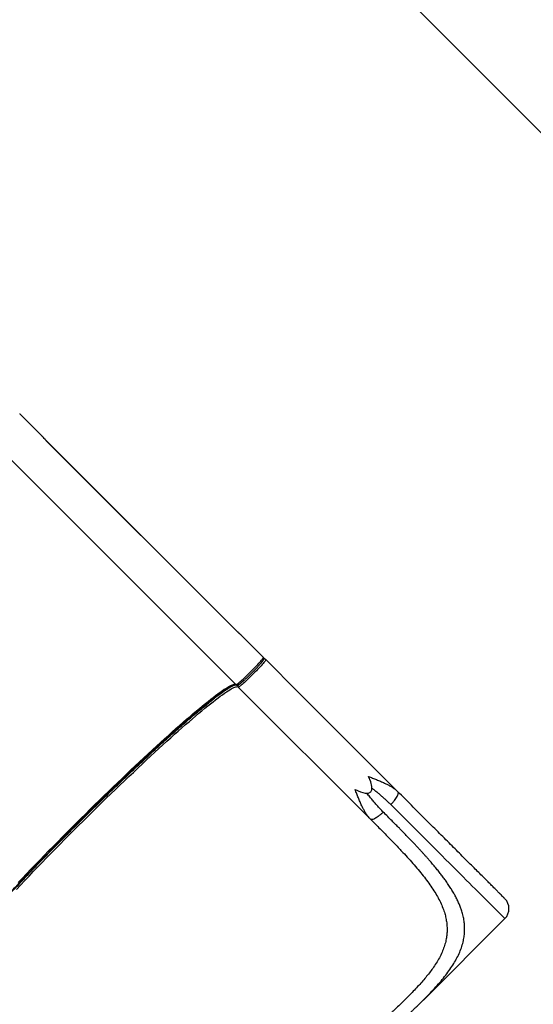
# Model space of a CAD drawing. Units: centimetres. Extents: x 17606 to 21219, y -950 to 1038.
# Drawn here: x 19967 to 20059, y -733 to -558 of the extents above; entities that cross this region are included whole.
import ezdxf

# ---------------------------------------------------------------- set-up
doc = ezdxf.new("R2010")
doc.units = ezdxf.units.CM
doc.layers.add('VP-DIM', color=7, linetype='Continuous')
doc.layers.add('VP-HIC', color=6, linetype='Continuous')
doc.layers.add('VP-EQ', color=7, linetype='Continuous', true_color=0x8a3492)
doc.dimstyles.new('Strefa', dxfattribs={"dimtxt": 14, "dimasz": 20, "dimexe": 20, "dimexo": 50, "dimgap": 20, "dimtad": 0, "dimdec": 0, "dimzin": 0, "dimdsep": 46, "dimtxsty": 'Standard', "dimcen": 0.09, "dimadec": 0, "dimazin": 0, "dimtfac": 1, "dimtdec": 4, "dimtofl": 0, "dimtmove": 0, "dimatfit": 3, "dimfxl": 70, "dimfxlon": 1, "dimtolj": 1, "dimtzin": 0, "dimarcsym": 0})

# ---------------------------------------------------------------- blocks, each defined once
blk = doc.blocks.new('S31')
at = {"color": 7, "linetype": 'Continuous', "lineweight": 25}
for p, q in [((19132.96, -5709.77), (19129.1, -5705.91)), ((19167.53, -5754.1), (19124.22, -5710.79)), ((19132.96, -5709.77), (19133.04, -5709.86)), ((19167.67, -5744.54), (19133.83, -5710.7)), ((19167.67, -5744.55), (19133.83, -5710.71)), ((19168.55, -5745.36), (19168.48, -5745.3)), ((19172.41, -5749.22), (19168.55, -5745.36)), ((19178.62, -5755.43), (19172.84, -5749.65)), ((19167.96, -5754.53), (19191.46, -5778.03)), ((19196.34, -5773.15), (19178.62, -5755.43)), ((19196.22, -5773.04), (19196.34, -5773.15)), ((19196.4, -5773.28), (19196.34, -5773.15)), ((19191.46, -5778.03), (19191.35, -5777.91)), ((19191.59, -5778.09), (19191.46, -5778.03)), ((19200.87, -5810.2), (19215.36, -5795.7))]:
    blk.add_line(p, q, dxfattribs=at)
at = {"color": 8, "linetype": 'Continuous', "lineweight": 25}
for p, q in [((19133.83, -5710.71), (19133.83, -5710.7)), ((19167.67, -5744.55), (19167.67, -5744.55))]:
    blk.add_line(p, q, dxfattribs=at)
at = {"color": 7, "linetype": 'Continuous', "lineweight": 25, "flags": 128}
for points in [[(19129.1, -5705.91), (19129.11, -5705.94), (19129.09, -5706)], [(19167.53, -5754.1), (19167.56, -5754.11), (19167.62, -5754.09), (19167.7, -5754.04), (19167.8, -5753.97), (19167.92, -5753.88), (19168.07, -5753.76), (19168.23, -5753.63), (19168.42, -5753.47), (19168.61, -5753.29), (19168.83, -5753.1), (19169.05, -5752.89), (19169.29, -5752.67), (19169.53, -5752.44), (19169.77, -5752.2), (19170.02, -5751.96), (19170.27, -5751.71), (19170.51, -5751.46), (19170.75, -5751.22), (19170.98, -5750.98), (19171.2, -5750.74), (19171.41, -5750.52), (19171.6, -5750.31), (19171.78, -5750.11), (19171.94, -5749.92), (19172.07, -5749.76), (19172.19, -5749.61), (19172.28, -5749.49), (19172.35, -5749.39), (19172.4, -5749.31), (19172.42, -5749.25), (19172.41, -5749.22)], [(19172.84, -5749.65), (19172.84, -5749.68), (19172.82, -5749.73), (19172.78, -5749.81), (19172.71, -5749.91), (19172.61, -5750.04), (19172.5, -5750.18), (19172.36, -5750.35), (19172.2, -5750.53), (19172.02, -5750.73), (19171.83, -5750.94), (19171.62, -5751.17), (19171.4, -5751.4), (19171.17, -5751.64), (19170.93, -5751.89), (19170.69, -5752.13), (19170.44, -5752.38), (19170.2, -5752.62), (19169.95, -5752.86), (19169.71, -5753.09), (19169.47, -5753.31), (19169.25, -5753.52), (19169.04, -5753.71), (19168.84, -5753.89), (19168.66, -5754.05), (19168.49, -5754.19), (19168.35, -5754.3), (19168.22, -5754.4), (19168.12, -5754.47), (19168.04, -5754.51), (19167.99, -5754.53), (19167.96, -5754.53)], [(19128.82, -5789.32), (19129.57, -5788.54), (19130.33, -5787.74), (19131.09, -5786.94), (19131.87, -5786.13), (19132.65, -5785.32), (19133.44, -5784.51), (19134.24, -5783.69), (19135.05, -5782.87), (19135.85, -5782.05), (19136.67, -5781.22), (19137.48, -5780.4), (19138.3, -5779.58), (19139.12, -5778.75), (19139.95, -5777.93), (19140.77, -5777.12), (19141.59, -5776.3), (19142.42, -5775.5), (19143.24, -5774.69), (19144.06, -5773.9), (19144.87, -5773.1), (19145.68, -5772.32), (19146.49, -5771.55), (19147.29, -5770.78), (19148.09, -5770.02), (19148.87, -5769.28), (19149.65, -5768.54), (19150.42, -5767.82), (19151.19, -5767.1), (19151.94, -5766.4), (19152.68, -5765.72), (19153.41, -5765.05), (19154.13, -5764.39), (19154.84, -5763.75), (19155.53, -5763.13), (19156.21, -5762.52), (19156.87, -5761.93), (19157.52, -5761.36), (19158.16, -5760.8), (19158.78, -5760.27), (19159.38, -5759.75), (19159.96, -5759.25), (19160.52, -5758.78), (19161.07, -5758.32), (19161.6, -5757.89), (19162.11, -5757.47), (19162.59, -5757.08), (19163.06, -5756.71), (19163.51, -5756.37), (19163.93, -5756.04), (19164.34, -5755.74), (19164.72, -5755.47), (19165.08, -5755.22), (19165.41, -5754.99), (19165.73, -5754.78), (19166.02, -5754.6), (19166.28, -5754.45), (19166.52, -5754.32), (19166.74, -5754.21), (19166.94, -5754.13), (19167.1, -5754.07), (19167.25, -5754.04), (19167.37, -5754.04), (19167.46, -5754.06), (19167.53, -5754.1)], [(19128.51, -5790.53), (19129.25, -5789.75), (19129.99, -5788.96), (19130.75, -5788.16), (19131.52, -5787.36), (19132.29, -5786.56), (19133.08, -5785.75), (19133.87, -5784.93), (19134.66, -5784.11), (19135.47, -5783.29), (19136.28, -5782.47), (19137.09, -5781.65), (19137.91, -5780.82), (19138.73, -5780), (19139.55, -5779.18), (19140.37, -5778.36), (19141.19, -5777.54), (19142.02, -5776.73), (19142.84, -5775.92), (19143.66, -5775.12), (19144.48, -5774.32), (19145.3, -5773.53), (19146.11, -5772.74), (19146.91, -5771.97), (19147.71, -5771.2), (19148.51, -5770.45), (19149.3, -5769.7), (19150.08, -5768.96), (19150.85, -5768.24), (19151.61, -5767.53), (19152.36, -5766.83), (19153.11, -5766.14), (19153.84, -5765.47), (19154.55, -5764.82), (19155.26, -5764.17), (19155.95, -5763.55), (19156.63, -5762.94), (19157.3, -5762.35), (19157.95, -5761.78), (19158.58, -5761.22), (19159.2, -5760.69), (19159.8, -5760.17), (19160.38, -5759.68), (19160.95, -5759.2), (19161.49, -5758.74), (19162.02, -5758.31), (19162.53, -5757.9), (19163.02, -5757.51), (19163.48, -5757.14), (19163.93, -5756.79), (19164.36, -5756.47), (19164.76, -5756.17), (19165.14, -5755.89), (19165.5, -5755.64), (19165.84, -5755.41), (19166.15, -5755.21), (19166.44, -5755.03), (19166.7, -5754.87), (19166.95, -5754.74), (19167.17, -5754.63), (19167.36, -5754.55), (19167.53, -5754.5), (19167.67, -5754.47), (19167.79, -5754.46), (19167.89, -5754.48), (19167.96, -5754.53)]]:
    blk.add_lwpolyline(points, dxfattribs=at)
at = {"color": 8, "linetype": 'Continuous', "lineweight": 25, "flags": 128}
blk.add_lwpolyline([(19195.08, -5775.42), (19195.89, -5776.24), (19196.7, -5777.04), (19197.5, -5777.84), (19198.28, -5778.63), (19199.06, -5779.41), (19199.83, -5780.17), (19200.58, -5780.93), (19201.33, -5781.67), (19202.05, -5782.4), (19202.77, -5783.12), (19203.47, -5783.82), (19204.16, -5784.51), (19204.83, -5785.18), (19205.49, -5785.83), (19206.13, -5786.47), (19206.75, -5787.09), (19207.35, -5787.7), (19207.93, -5788.28), (19208.5, -5788.85), (19209.05, -5789.39), (19209.57, -5789.92), (19210.08, -5790.43), (19210.56, -5790.91), (19211.03, -5791.38), (19211.47, -5791.82), (19211.89, -5792.24), (19212.29, -5792.64), (19212.66, -5793.01), (19213.01, -5793.36), (19213.34, -5793.69), (19213.65, -5793.99), (19213.93, -5794.27), (19214.18, -5794.53), (19214.41, -5794.76), (19214.62, -5794.96), (19214.8, -5795.15), (19214.95, -5795.3), (19215.09, -5795.43), (19215.19, -5795.54), (19215.27, -5795.62), (19215.32, -5795.67), (19215.35, -5795.7), (19215.36, -5795.7)], dxfattribs=at)
at = {"color": 8, "linetype": 'Continuous', "lineweight": 25}
for centre, start, end in [((19172.62, -5749.86), 45.0428, 121.4375), ((19168.17, -5754.32), 149.0278, 224.9426)]:
    blk.add_arc(centre, 0.299, start, end, dxfattribs=at)
at = {"color": 7, "linetype": 'Continuous', "lineweight": 25}
blk.add_arc((19213.59, -5793.94), 2.5, 315, 45, dxfattribs=at)
blk.add_ellipse((19178.65, -5760.34), major_axis=(12.85, -12.85), ratio=0.189915, start_param=5.781018, end_param=6.785353, dxfattribs=at)
for points, knots in [([(19133.83, -5710.71), (19133.8, -5710.68), (19133.72, -5710.6), (19133.58, -5710.46), (19133.41, -5710.27), (19133.25, -5710.09), (19133.12, -5709.94), (19133.07, -5709.88), (19133.04, -5709.86)], [0, 0, 0, 0, 0.117801, 0.2739, 0.459064, 0.75143, 0.883668, 1, 1, 1, 1]), ([(19133.83, -5710.7), (19133.75, -5710.63), (19133.6, -5710.47), (19133.42, -5710.28), (19133.33, -5710.17), (19133.29, -5710.14)], [0, 0, 0, 0, 0.414309, 0.800517, 1, 1, 1, 1]), ([(19168.45, -5745.28), (19168.4, -5745.23), (19168.3, -5745.14), (19168.11, -5744.97), (19167.9, -5744.77), (19167.75, -5744.62), (19167.67, -5744.54)], [0, 0, 0, 0, 0.229178, 0.469447, 0.72546, 1, 1, 1, 1]), ([(19168.48, -5745.3), (19168.46, -5745.28), (19168.41, -5745.23), (19168.31, -5745.14), (19168.2, -5745.04), (19168.07, -5744.93), (19167.92, -5744.8), (19167.79, -5744.67), (19167.71, -5744.59), (19167.67, -5744.55)], [0, 0, 0, 0, 0.119769, 0.248838, 0.393307, 0.540405, 0.722553, 0.882544, 1, 1, 1, 1]), ([(19172.17, -5750.06), (19172.19, -5750.03), (19172.24, -5749.97), (19172.31, -5749.88), (19172.36, -5749.8), (19172.41, -5749.73), (19172.45, -5749.65), (19172.48, -5749.59), (19172.5, -5749.52), (19172.51, -5749.44), (19172.5, -5749.37), (19172.47, -5749.29), (19172.43, -5749.25), (19172.41, -5749.23)], [0, 0, 0, 0, 0.102439, 0.224675, 0.3448, 0.463262, 0.582095, 0.707459, 0.782639, 0.840322, 0.893849, 0.948806, 1, 1, 1, 1]), ([(19168.52, -5753.73), (19168.53, -5753.72), (19168.59, -5753.67), (19168.77, -5753.51), (19169.02, -5753.29), (19169.3, -5753.04), (19169.53, -5752.82), (19169.79, -5752.58), (19170.07, -5752.3), (19170.34, -5752.03), (19170.61, -5751.76), (19170.89, -5751.48), (19171.13, -5751.22), (19171.35, -5750.99), (19171.54, -5750.78), (19171.71, -5750.59), (19171.93, -5750.35), (19172.05, -5750.2), (19172.13, -5750.1)], [0, 0, 0, 0, 0.0134396, 0.0675972, 0.1757717, 0.2288051, 0.2818299, 0.3496712, 0.4156509, 0.4796423, 0.5436365, 0.6096247, 0.6774466, 0.7304831, 0.7835123, 0.8376764, 0.8918296, 1, 1, 1, 1]), ([(19172.09, -5750.15), (19172.06, -5750.18), (19172, -5750.26), (19171.92, -5750.35), (19171.87, -5750.41)], [0, 0, 0, 0, 0.3861481, 1, 1, 1, 1]), ([(19172.83, -5749.65), (19172.83, -5749.64), (19172.79, -5749.6), (19172.71, -5749.55), (19172.6, -5749.51), (19172.53, -5749.5), (19172.5, -5749.49)], [0, 0, 0, 0, 0.0731598, 0.4100113, 0.7429311, 1, 1, 1, 1]), ([(19163.75, -5756.5), (19163.83, -5756.44), (19164.04, -5756.28), (19164.35, -5756.05), (19164.69, -5755.8), (19165.01, -5755.56), (19165.31, -5755.35), (19165.59, -5755.15), (19165.85, -5754.98), (19166.1, -5754.82), (19166.33, -5754.68), (19166.54, -5754.55), (19166.73, -5754.44), (19166.9, -5754.35), (19167.05, -5754.28), (19167.19, -5754.22), (19167.3, -5754.18), (19167.4, -5754.15), (19167.47, -5754.13), (19167.52, -5754.13), (19167.56, -5754.13), (19167.57, -5754.13), (19167.57, -5754.13)], [0, 0, 0, 0, 0.0377365, 0.0947085, 0.1513693, 0.207685, 0.2636133, 0.3191095, 0.3741198, 0.4285817, 0.4824213, 0.5355531, 0.5878736, 0.6392627, 0.6895801, 0.7386635, 0.7863365, 0.8324192, 0.8767621, 0.9193074, 0.9602001, 1, 1, 1, 1]), ([(19167.54, -5754.1), (19167.54, -5754.11), (19167.56, -5754.14), (19167.62, -5754.17), (19167.71, -5754.2), (19167.79, -5754.2), (19167.86, -5754.18), (19167.95, -5754.15), (19168.03, -5754.11), (19168.13, -5754.04), (19168.23, -5753.97), (19168.34, -5753.88), (19168.43, -5753.81), (19168.48, -5753.76), (19168.5, -5753.75)], [0, 0, 0, 0, 0.005955, 0.060702, 0.112093, 0.164429, 0.223921, 0.307404, 0.478181, 0.598405, 0.731594, 0.845023, 0.966064, 1, 1, 1, 1]), ([(19164.61, -5755.6), (19164.43, -5755.74), (19164, -5756.07), (19163.23, -5756.68), (19162.34, -5757.42), (19161.37, -5758.22), (19160.35, -5759.08), (19159.28, -5760.01), (19158.15, -5761), (19156.99, -5762.03), (19155.78, -5763.12), (19154.54, -5764.24), (19153.26, -5765.41), (19151.97, -5766.61), (19150.65, -5767.84), (19149.27, -5769.15), (19147.81, -5770.54), (19146.28, -5772), (19144.76, -5773.47), (19143.25, -5774.94), (19141.76, -5776.4), (19140.3, -5777.85), (19138.91, -5779.24), (19137.58, -5780.56), (19136.32, -5781.84), (19135.04, -5783.14), (19133.76, -5784.45), (19132.47, -5785.77), (19131.18, -5787.11), (19129.91, -5788.44), (19128.64, -5789.78), (19127.39, -5791.11), (19126.16, -5792.42), (19124.96, -5793.72), (19123.79, -5794.99), (19122.67, -5796.23), (19121.58, -5797.44), (19120.54, -5798.61), (19119.56, -5799.73), (19118.63, -5800.8), (19117.77, -5801.82), (19116.96, -5802.79), (19116.23, -5803.69), (19115.63, -5804.44), (19115.3, -5804.87), (19115.16, -5805.04)], [0, 0, 0, 0, 0.016683, 0.040302, 0.064171, 0.088041, 0.112038, 0.136036, 0.160033, 0.184031, 0.207901, 0.231771, 0.255389, 0.279007, 0.302258, 0.32551, 0.35154, 0.377415, 0.402796, 0.427823, 0.452471, 0.476527, 0.500377, 0.521247, 0.542118, 0.56369, 0.585264, 0.607478, 0.629693, 0.652471, 0.67525, 0.698501, 0.721752, 0.74537, 0.768989, 0.792858, 0.816728, 0.840726, 0.864724, 0.888721, 0.912718, 0.936588, 0.960458, 0.984076, 1, 1, 1, 1]), ([(19116.03, -5804.23), (19116.15, -5804.08), (19116.46, -5803.67), (19117.03, -5802.95), (19117.74, -5802.08), (19118.52, -5801.15), (19119.36, -5800.16), (19120.26, -5799.12), (19121.21, -5798.04), (19122.21, -5796.91), (19123.26, -5795.74), (19124.35, -5794.54), (19125.48, -5793.31), (19126.64, -5792.06), (19127.83, -5790.78), (19129.09, -5789.44), (19130.44, -5788.03), (19131.85, -5786.55), (19133.27, -5785.08), (19134.69, -5783.62), (19136.11, -5782.18), (19137.51, -5780.76), (19138.91, -5779.36), (19140.31, -5777.96), (19141.73, -5776.56), (19143.17, -5775.15), (19144.63, -5773.72), (19146.1, -5772.3), (19147.58, -5770.89), (19148.99, -5769.54), (19150.33, -5768.28), (19151.6, -5767.09), (19152.86, -5765.93), (19154.09, -5764.8), (19155.29, -5763.71), (19156.46, -5762.66), (19157.59, -5761.66), (19158.67, -5760.71), (19159.71, -5759.81), (19160.7, -5758.97), (19161.63, -5758.2), (19162.5, -5757.49), (19163.22, -5756.91), (19163.62, -5756.6), (19163.77, -5756.48)], [0, 0, 0, 0, 0.015077, 0.0387602, 0.0626961, 0.0866315, 0.1106959, 0.1347596, 0.1588233, 0.1828871, 0.2068226, 0.2307585, 0.2544422, 0.278126, 0.3014415, 0.324756, 0.3508594, 0.3768053, 0.4022566, 0.4273521, 0.452069, 0.4761918, 0.5001069, 0.5240233, 0.5481454, 0.5728627, 0.5979577, 0.6234086, 0.6493554, 0.6754577, 0.6987732, 0.7220881, 0.7457722, 0.7694557, 0.7933918, 0.817327, 0.8413912, 0.8654549, 0.889519, 0.9135824, 0.9375184, 0.961454, 0.9851377, 1, 1, 1, 1]), ([(19196.4, -5773.28), (19196.37, -5773.23), (19196.32, -5773.14), (19196.25, -5773.06), (19196.21, -5773.03)], [0, 0, 0, 0, 0.506432, 1, 1, 1, 1]), ([(19215.35, -5792.16), (19215.35, -5792.16), (19215.35, -5792.16), (19215.27, -5792.08), (19215.13, -5791.94), (19214.91, -5791.72), (19214.61, -5791.42), (19214.24, -5791.06), (19213.8, -5790.61), (19213.29, -5790.1), (19212.7, -5789.51), (19212.04, -5788.85), (19211.31, -5788.12), (19210.52, -5787.33), (19209.66, -5786.47), (19208.75, -5785.56), (19207.78, -5784.59), (19206.77, -5783.58), (19205.71, -5782.52), (19204.61, -5781.42), (19203.48, -5780.3), (19202.33, -5779.14), (19201.16, -5777.97), (19199.97, -5776.78), (19198.77, -5775.58), (19197.56, -5774.37), (19196.75, -5773.56), (19196.34, -5773.15)], [0, 0, 0, 0, 0.025885, 0.065296, 0.105348, 0.145604, 0.186555, 0.22765, 0.269133, 0.310818, 0.352668, 0.394673, 0.436717, 0.47876, 0.520766, 0.562615, 0.6043, 0.645783, 0.686878, 0.72783, 0.768084, 0.808138, 0.847548, 0.886494, 0.924943, 0.962607, 1, 1, 1, 1]), ([(19140.31, -5777.97), (19140.31, -5777.97), (19140.31, -5777.97), (19138.69, -5779.58), (19137.57, -5780.71), (19136.09, -5782.2), (19134.7, -5783.62), (19133.27, -5785.08), (19131.85, -5786.55), (19130.44, -5788.03), (19129.09, -5789.44), (19127.83, -5790.78), (19126.64, -5792.06), (19125.48, -5793.31), (19124.35, -5794.54), (19123.26, -5795.74), (19122.21, -5796.91), (19121.21, -5798.04), (19120.26, -5799.12), (19119.36, -5800.16), (19118.52, -5801.15), (19118.01, -5801.77), (19117.76, -5802.07)], [0, 0, 0, 0, 0, 0.051842, 0.103685, 0.155973, 0.209551, 0.263949, 0.319119, 0.375362, 0.431943, 0.482484, 0.533021, 0.58436, 0.635698, 0.687583, 0.739466, 0.79163, 0.84379, 0.895955, 0.948116, 1, 1, 1, 1]), ([(19191.46, -5778.03), (19191.97, -5778.54), (19192.98, -5779.55), (19194.45, -5781.04), (19195.87, -5782.5), (19197.14, -5783.84), (19198.26, -5785.07), (19199.25, -5786.18), (19200.18, -5787.28), (19201.05, -5788.37), (19201.85, -5789.44), (19202.58, -5790.49), (19203.22, -5791.53), (19203.78, -5792.56), (19204.24, -5793.59), (19204.59, -5794.54), (19204.84, -5795.43), (19204.99, -5796.26), (19205.08, -5797.08), (19205.09, -5797.9), (19205.03, -5798.71), (19204.89, -5799.58), (19204.65, -5800.49), (19204.3, -5801.46), (19203.85, -5802.43), (19203.31, -5803.4), (19202.71, -5804.31), (19202.09, -5805.17), (19201.45, -5805.98), (19200.77, -5806.8), (19200.04, -5807.61), (19199.27, -5808.44), (19198.51, -5809.23), (19197.76, -5809.98), (19197.04, -5810.68), (19196.29, -5811.4), (19195.67, -5811.99), (19195.18, -5812.45), (19194.83, -5812.78), (19194.47, -5813.11), (19194.12, -5813.44), (19193.77, -5813.76), (19193.4, -5814.1), (19193.01, -5814.46), (19192.59, -5814.85), (19192.14, -5815.27), (19191.69, -5815.68), (19191.28, -5816.06), (19190.9, -5816.41), (19190.51, -5816.78), (19190.07, -5817.18), (19189.64, -5817.59), (19189.25, -5817.95), (19188.94, -5818.24), (19188.64, -5818.51), (19188.34, -5818.8), (19188.01, -5819.11), (19187.67, -5819.43), (19187.35, -5819.73), (19187.15, -5819.93), (19187.05, -5820.03)], [0, 0, 0, 0, 0.032552, 0.065032, 0.097483, 0.129772, 0.15557, 0.181311, 0.206993, 0.23258, 0.25805, 0.283514, 0.308839, 0.334118, 0.359299, 0.384376, 0.405217, 0.426028, 0.4468, 0.467335, 0.487993, 0.50881, 0.533148, 0.557931, 0.582719, 0.607328, 0.631999, 0.65233, 0.672766, 0.693383, 0.713641, 0.734061, 0.754717, 0.771595, 0.788919, 0.805941, 0.823091, 0.830687, 0.838494, 0.846512, 0.853773, 0.861323, 0.869185, 0.877358, 0.885975, 0.895504, 0.905946, 0.914048, 0.921038, 0.929164, 0.938424, 0.948096, 0.955586, 0.961983, 0.967289, 0.97339, 0.980553, 0.987376, 0.993858, 1, 1, 1, 1]), ([(19191.33, -5777.9), (19191.37, -5777.94), (19191.45, -5778.01), (19191.54, -5778.06), (19191.59, -5778.09)], [0, 0, 0, 0, 0.493596, 1, 1, 1, 1]), ([(19188.89, -5821.47), (19189.27, -5821.11), (19190, -5820.41), (19191.07, -5819.41), (19192.08, -5818.46), (19193.04, -5817.58), (19193.93, -5816.75), (19194.8, -5815.94), (19195.65, -5815.15), (19196.47, -5814.4), (19197.2, -5813.71), (19197.84, -5813.11), (19198.38, -5812.6), (19198.85, -5812.16), (19199.24, -5811.77), (19199.58, -5811.45), (19199.85, -5811.18), (19200.06, -5810.98), (19200.22, -5810.83), (19200.39, -5810.66), (19200.61, -5810.45), (19200.78, -5810.28), (19200.87, -5810.19)], [0, 0, 0, 0, 0.089061, 0.173896, 0.254499, 0.330868, 0.402989, 0.470857, 0.545353, 0.613887, 0.676431, 0.732957, 0.779103, 0.820242, 0.856351, 0.887422, 0.913437, 0.931247, 0.945528, 0.957852, 0.977744, 1, 1, 1, 1])]:
    blk.add_open_spline(points, degree=3, knots=knots, dxfattribs=at)
at = {"color": 8, "linetype": 'Continuous', "lineweight": 25}
for points, knots in [([(19172.41, -5749.65), (19172.42, -5749.66), (19172.42, -5749.68), (19172.39, -5749.75), (19172.32, -5749.85), (19172.24, -5749.97), (19172.17, -5750.05), (19172.13, -5750.1)], [0, 0, 0, 0, 0.210612, 0.427745, 0.65097, 0.825493, 1, 1, 1, 1]), ([(19167.5, -5754.09), (19167.45, -5754.1), (19167.3, -5754.14), (19166.97, -5754.3), (19166.52, -5754.54), (19165.99, -5754.88), (19165.39, -5755.28), (19164.74, -5755.75), (19164.24, -5756.12), (19163.93, -5756.36), (19163.87, -5756.41)], [0, 0, 0, 0, 0.086282, 0.234257, 0.38433, 0.537323, 0.691233, 0.828713, 0.96619, 1, 1, 1, 1]), ([(19165.43, -5754.98), (19165.24, -5755.12), (19164.98, -5755.31), (19164.69, -5755.54), (19164.61, -5755.6)], [0, 0, 0, 0, 0.738108, 1, 1, 1, 1]), ([(19191.08, -5770.43), (19191.33, -5770.52), (19191.82, -5770.72), (19192.55, -5771), (19193.26, -5771.29), (19193.91, -5771.58), (19194.49, -5771.86), (19195.01, -5772.15), (19195.5, -5772.46), (19195.91, -5772.76), (19196.13, -5772.96), (19196.22, -5773.04)], [0, 0, 0, 0, 0.122642, 0.247163, 0.372796, 0.5007, 0.604411, 0.709892, 0.818839, 0.928915, 1, 1, 1, 1]), ([(19191.35, -5777.91), (19191.27, -5777.82), (19191.07, -5777.6), (19190.77, -5777.2), (19190.46, -5776.71), (19190.18, -5776.19), (19189.89, -5775.61), (19189.6, -5774.96), (19189.31, -5774.24), (19189.03, -5773.51), (19188.83, -5773.02), (19188.74, -5772.77)], [0, 0, 0, 0, 0.07061, 0.180626, 0.288385, 0.391982, 0.498864, 0.626598, 0.752791, 0.877362, 1, 1, 1, 1]), ([(19193.73, -5776.77), (19193.57, -5776.6), (19193.24, -5776.26), (19192.76, -5775.74), (19192.28, -5775.2), (19191.89, -5774.73), (19191.57, -5774.35), (19191.33, -5774.06), (19191.08, -5773.75), (19190.9, -5773.54), (19190.81, -5773.42), (19190.8, -5773.4)], [0, 0, 0, 0, 0.1578658, 0.32237, 0.4823195, 0.6440162, 0.7271428, 0.8146048, 0.900602, 0.9859142, 1, 1, 1, 1]), ([(19191.72, -5772.49), (19191.87, -5772.62), (19192.2, -5772.88), (19192.68, -5773.28), (19193.19, -5773.7), (19193.67, -5774.12), (19194.16, -5774.55), (19194.63, -5774.98), (19194.93, -5775.28), (19195.08, -5775.42)], [0, 0, 0, 0, 0.129418, 0.280363, 0.418844, 0.568684, 0.709207, 0.859664, 1, 1, 1, 1]), ([(19195.08, -5775.42), (19195.19, -5775.31), (19195.42, -5775.07), (19195.72, -5774.71), (19195.98, -5774.35), (19196.19, -5774.02), (19196.34, -5773.72), (19196.41, -5773.47), (19196.43, -5773.33), (19196.4, -5773.28), (19196.4, -5773.28)], [0, 0, 0, 0, 0.14164, 0.283269, 0.424916, 0.566554, 0.708187, 0.849827, 0.991472, 1, 1, 1, 1]), ([(19193.73, -5776.77), (19193.62, -5776.88), (19193.38, -5777.11), (19193.02, -5777.41), (19192.66, -5777.67), (19192.33, -5777.88), (19192.03, -5778.03), (19191.78, -5778.1), (19191.63, -5778.12), (19191.59, -5778.09), (19191.59, -5778.09)], [0, 0, 0, 0, 0.141638, 0.283285, 0.424936, 0.566586, 0.708229, 0.849878, 0.991522, 1, 1, 1, 1]), ([(19200.86, -5810.19), (19200.94, -5810.12), (19201.38, -5809.69), (19202.13, -5808.91), (19203.11, -5807.86), (19204.02, -5806.82), (19204.85, -5805.78), (19205.61, -5804.75), (19206.28, -5803.73), (19206.86, -5802.7), (19207.35, -5801.68), (19207.73, -5800.65), (19207.99, -5799.68), (19208.14, -5798.76), (19208.21, -5797.9), (19208.2, -5797.03), (19208.12, -5796.16), (19207.95, -5795.28), (19207.73, -5794.47), (19207.48, -5793.73), (19207.21, -5793.06), (19206.9, -5792.38), (19206.55, -5791.69), (19206.16, -5791.01), (19205.74, -5790.33), (19205.28, -5789.62), (19204.81, -5788.94), (19204.33, -5788.29), (19203.85, -5787.66), (19203.34, -5787.01), (19202.8, -5786.36), (19202.33, -5785.8), (19201.94, -5785.35), (19201.62, -5784.99), (19201.29, -5784.62), (19200.95, -5784.24), (19200.6, -5783.85), (19200.24, -5783.46), (19199.85, -5783.04), (19199.44, -5782.6), (19199, -5782.14), (19198.54, -5781.66), (19198.06, -5781.16), (19197.56, -5780.64), (19197.07, -5780.13), (19196.54, -5779.59), (19195.96, -5779), (19195.27, -5778.31), (19194.53, -5777.56), (19194, -5777.04), (19193.73, -5776.77)], [0, 0, 0, 0, 0.006668, 0.03886, 0.071018, 0.103329, 0.135733, 0.168137, 0.200776, 0.23343, 0.266202, 0.299062, 0.332024, 0.359372, 0.386948, 0.414786, 0.44209, 0.469803, 0.497956, 0.518312, 0.539, 0.56003, 0.581411, 0.601666, 0.622351, 0.643471, 0.665033, 0.682968, 0.701371, 0.720246, 0.739596, 0.758141, 0.768178, 0.778408, 0.788835, 0.799455, 0.810271, 0.821282, 0.832488, 0.844777, 0.857489, 0.870626, 0.884185, 0.898169, 0.912578, 0.924727, 0.941387, 0.959486, 0.979024, 1, 1, 1, 1])]:
    blk.add_open_spline(points, degree=3, knots=knots, dxfattribs=at)
blk = doc.blocks.new('3441S2_2D')
at = {"layer": 'VP-EQ', "color": 0}
blk.add_lwpolyline([(16167.67, -2498.94, -0.414214), (16309.09, -2498.94), (16516.4, -2706.24, -0.414375), (16516.36, -2847.7), (16452.64, -2911.35, -0.414238), (16311.21, -2911.27), (16104.07, -2703.87, -0.414028), (16104.12, -2562.49)], format="xyb", close=True, dxfattribs=at)
blk.add_blockref('S31', (-2842.83, 3087.11), dxfattribs=at)
blk = doc.blocks.new('*D109')
at = {"layer": 'Defpoints', "color": 0}
for p in [(20079.74, 620.48), (21055.18, 620.48), (19991.8, -778.43)]:
    blk.add_point(p, dxfattribs=at)
at = {"layer": 'VP-DIM', "color": 0, "lineweight": -2}
for p, q in [((20955.18, 620.48), (21105.18, 620.48)), ((21055.18, 570.48), (21055.18, 12.99)), ((21055.18, -728.43), (21055.18, -117.01)), ((20955.18, -778.43), (21105.18, -778.43))]:
    blk.add_line(p, q, dxfattribs=at)
at = {"layer": 'VP-DIM', "color": 0}
for points in [[(21063.51, 570.48), (21046.84, 570.48), (21055.18, 620.48)], [(21046.84, -728.43), (21063.51, -728.43), (21055.18, -778.43)]]:
    blk.add_solid(points, dxfattribs=at)
at = {"layer": 'VP-DIM', "color": 0, "insert": (21055.18, -52.01), "char_height": 30, "attachment_point": 5, "rotation": 90}
blk.add_mtext('\\A1;1400', dxfattribs=at)

msp = doc.modelspace()

# ---------------------------------------------------------------- linework, layer by layer
at = {"layer": 'VP-EQ', "color": 0}
msp.add_lwpolyline([(19848.82, -507.94, -0.414214), (19990.24, -507.94), (20197.55, -715.24, -0.414375), (20197.51, -856.7), (20133.79, -920.35, -0.414238), (19992.36, -920.27), (19785.22, -712.87, -0.414028), (19785.27, -571.49)], format="xyb", close=True, dxfattribs=at)
at = {"layer": 'VP-HIC', "color": 1}
msp.add_lwpolyline([(19848.82, -507.94, -0.414214), (19990.24, -507.94), (20197.55, -715.24, -0.414375), (20197.51, -856.7), (20133.79, -920.35, -0.414238), (19992.36, -920.27), (19785.22, -712.87, -0.414028), (19785.27, -571.49)], format="xyb", close=True, dxfattribs=at)
msp.add_lwpolyline([(19848.82, -507.94, -0.414214), (19990.24, -507.94), (20197.55, -715.24, -0.414375), (20197.51, -856.7), (20133.79, -920.35, -0.414238), (19992.36, -920.27), (19785.22, -712.87, -0.414028), (19785.27, -571.49)], format="xyb", close=True, dxfattribs=at)

# ---------------------------------------------------------------- block references
at = {"layer": 'VP-EQ', "color": 0}
msp.add_blockref('3441S2_2D', (3681.15, 1991), dxfattribs=at)

# ---------------------------------------------------------------- dimensions: what is measured, and where the dimension line sits
at = {"layer": 'VP-DIM', "color": 0}
dim = msp.add_linear_dim(base=(21055.18, 620.48), p1=(19991.8, -778.43), p2=(20079.74, 620.48), angle=90, text='1400', dimstyle='Strefa', override={"dimtxt": 30, "dimasz": 50, "dimexe": 50, "dimexo": 80, "dimfxl": 100}, dxfattribs=at)
dim.commit()
dim.dimension.update_dxf_attribs({"geometry": '*D109', "text_midpoint": (21055.18, -52.01), "dimtype": 160})

doc.saveas('drawing.dxf')
